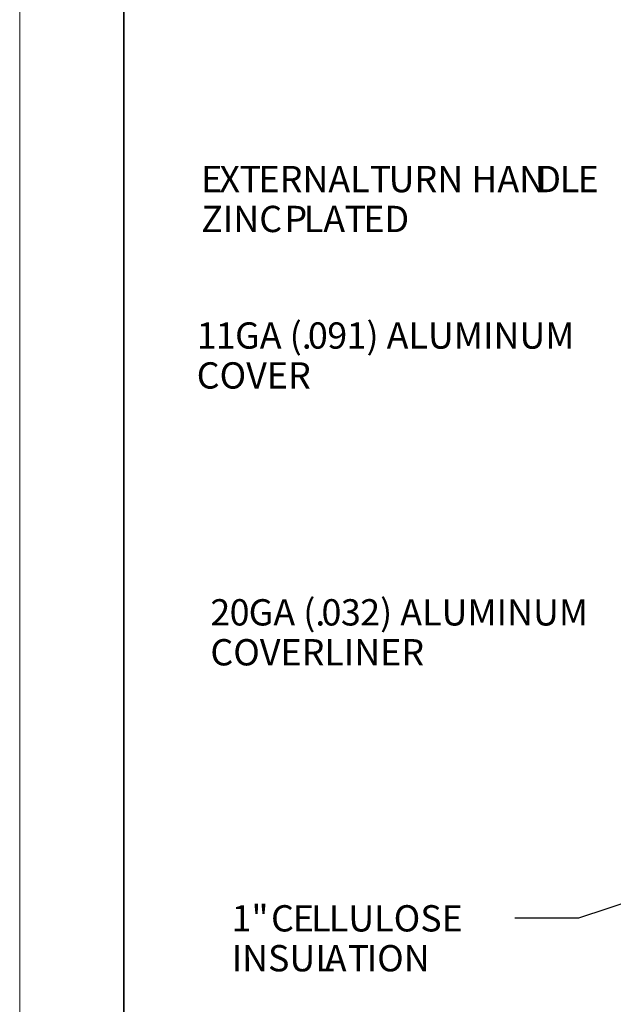
# Model space of a CAD drawing. Units: inches. Extents: x 0 to 11.1, y 0 to 11.2.
# Drawn here: x 0 to 1.5, y 3.8 to 6.2 of the extents above; entities that cross this region are included whole.
import ezdxf

# ---------------------------------------------------------------- set-up
doc = ezdxf.new("R2010")
doc.units = ezdxf.units.IN
doc.header["$MEASUREMENT"] = 0
doc.layers.add('Layer 1', color=7, linetype='Continuous')

# ---------------------------------------------------------------- blocks, each defined once
blk = doc.blocks.new('block 2')
at = {"layer": 'Layer 1', "lineweight": 0}
blk.add_lwpolyline([(0, 0), (11, 0), (11, 8.5), (0, 8.5), (0, 0)], dxfattribs=at)
blk = doc.blocks.new('block 4')
at = {"layer": 'Layer 1', "lineweight": 0}
blk.add_lwpolyline([(0, 0), (11, 0), (11, 8.5), (0, 8.5), (0, 0)], dxfattribs=at)
blk = doc.blocks.new('block 5')
at = {"layer": 'Layer 1', "lineweight": 0}
blk.add_lwpolyline([(0, 0), (11, 0), (11, 8.5), (0, 8.5), (0, 0)], dxfattribs=at)

msp = doc.modelspace()

# ---------------------------------------------------------------- linework, layer by layer
at = {"layer": 'Layer 1', "color": 7, "lineweight": 35}
msp.add_lwpolyline([(0.2569, 0.2569), (10.7431, 0.2569), (10.7431, 8.2431), (0.2569, 8.2431), (0.2569, 0.2569)], dxfattribs=at)
at = {"layer": 'Layer 1', "color": 7, "lineweight": 25}
for points in [[(2.0169, 4.2088), (1.3795, 3.9992)], [(1.3803, 3.9992), (1.2223, 3.9992)]]:
    msp.add_lwpolyline(points, dxfattribs=at)

# ---------------------------------------------------------------- block references
at = {"layer": 'Layer 1'}
for name in ['block 2', 'block 4', 'block 5']:
    msp.add_blockref(name, (0, 0), dxfattribs=at)

# ---------------------------------------------------------------- texts
at = {"layer": 'Layer 1', "color": 7, "char_height": 0.06493, "attachment_point": 7}
for s, insert in [('\\fArial|b0|i0|c0|p34;\\W1;E', (0.448, 5.7918)), ('\\fArial|b0|i0|c0|p34;\\W1;X', (0.4931, 5.7918)), ('\\fArial|b0|i0|c0|p34;\\W1;T', (0.543, 5.7918)), ('\\fArial|b0|i0|c0|p34;\\W1;ERNAL', (0.5896, 5.7918)), ('\\fArial|b0|i0|c0|p34;\\W1;T', (0.8642, 5.7918)), ('\\fArial|b0|i0|c0|p34;\\W1;URN HAN', (0.9108, 5.7918)), ('\\fArial|b0|i0|c0|p34;\\W1;D', (1.2755, 5.7918)), ('\\fArial|b0|i0|c0|p34;\\W1;L', (1.3336, 5.7918)), ('\\fArial|b0|i0|c0|p34;\\W1;E', (1.3774, 5.7918)), ('\\fArial|b0|i0|c0|p34;\\W1; ', (0.8438, 5.7918)), ('\\fArial|b0|i0|c0|p34;\\W1;ZINC ', (0.448, 5.6933)), ('\\fArial|b0|i0|c0|p34;\\W1;P', (0.6536, 5.6933)), ('\\fArial|b0|i0|c0|p34;\\W1;LA', (0.7014, 5.6933)), ('\\fArial|b0|i0|c0|p34;\\W1;T', (0.8019, 5.6933)), ('\\fArial|b0|i0|c0|p34;\\W1;ED', (0.8485, 5.6933)), ('\\fArial|b0|i0|c0|p34;\\W1;GA (.', (0.5317, 5.4055)), ('\\fArial|b0|i0|c0|p34;\\W1;0', (0.7115, 5.4055)), ('\\fArial|b0|i0|c0|p34;\\W1;9', (0.7594, 5.4055)), ('\\fArial|b0|i0|c0|p34;\\W1;1) ALUMINUM ', (0.807, 5.4055)), ('\\fArial|b0|i0|c0|p34;\\W1;1', (0.437, 5.4055)), ('\\fArial|b0|i0|c0|p34;\\W1;1', (0.4841, 5.4055)), ('\\fArial|b0|i0|c0|p34;\\W1;COVER', (0.437, 5.3069)), ('\\fArial|b0|i0|c0|p34;\\W1;GA (.', (0.5652, 4.7219)), ('\\fArial|b0|i0|c0|p34;\\W1;2) ALUMINUM ', (0.8406, 4.7219)), ('\\fArial|b0|i0|c0|p34;\\W1;2', (0.4707, 4.7219)), ('\\fArial|b0|i0|c0|p34;\\W1;0', (0.5183, 4.7219)), ('\\fArial|b0|i0|c0|p34;\\W1;0', (0.7451, 4.7219)), ('\\fArial|b0|i0|c0|p34;\\W1;3', (0.793, 4.7219)), ('\\fArial|b0|i0|c0|p34;\\W1;COVER', (0.4707, 4.6233)), ('\\fArial|b0|i0|c0|p34;\\W1;LINER', (0.7519, 4.6233)), ('\\fArial|b0|i0|c0|p34;\\W1; ', (0.7327, 4.6233)), ('\\fArial|b0|i0|c0|p34;\\W1;1" ', (0.5231, 3.9663)), ('\\fArial|b0|i0|c0|p34;\\W1;C', (0.6205, 3.9663)), ('\\fArial|b0|i0|c0|p34;\\W1;E', (0.6743, 3.9663)), ('\\fArial|b0|i0|c0|p34;\\W1;L', (0.7194, 3.9663)), ('\\fArial|b0|i0|c0|p34;\\W1;LULOSE ', (0.7632, 3.9663)), ('\\fArial|b0|i0|c0|p34;\\W1;INSUL', (0.5231, 3.8678)), ('\\fArial|b0|i0|c0|p34;\\W1;A', (0.7532, 3.8678)), ('\\fArial|b0|i0|c0|p34;\\W1;T', (0.8099, 3.8678)), ('\\fArial|b0|i0|c0|p34;\\W1;ION', (0.8565, 3.8678))]:
    msp.add_mtext(s, dxfattribs=dict(at, insert=insert))

doc.saveas('drawing.dxf')
